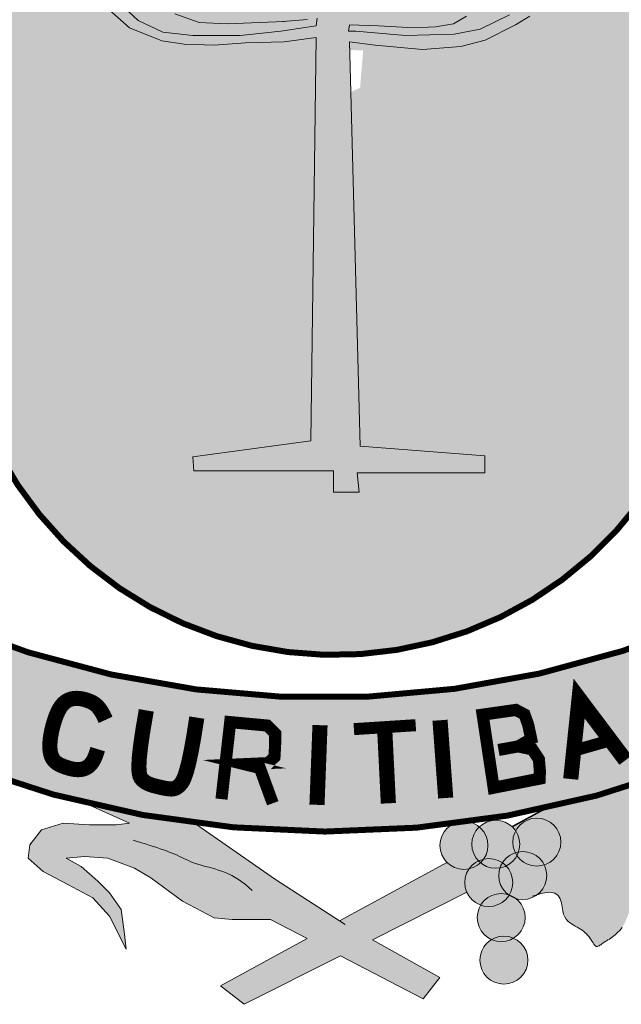
# Model space of a CAD drawing. Extents: x -14130 to 2997, y 2149 to 7188.
# Drawn here: x -8936 to -8896, y 4684 to 4749 of the extents above; entities that cross this region are included whole.
import ezdxf

# ---------------------------------------------------------------- set-up
doc = ezdxf.new("R2010")
doc.units = 0
doc.header["$LTSCALE"] = 18
doc.header["$MEASUREMENT"] = 0
doc.layers.add('FORMATO', color=1, linetype='Continuous', lineweight=15)

# ---------------------------------------------------------------- blocks, each defined once
blk = doc.blocks.new('BRASAO-CTBA')
at = {"layer": 'FORMATO'}
h = blk.add_hatch(color=10, dxfattribs=at)
h.paths.add_polyline_path([(2.4465, 4.0942), (2.4465, 7.8527, 0.001335), (2.4231, 7.8659), (-2.5026, 7.8659, 0.002053), (-2.5386, 7.8456), (-2.5386, 4.2352, 0.871796)])
h.paths.add_polyline_path([(0.0694, 5.7137), (0.1303, 5.7434), (0.1508, 5.9903), (0.0619, 5.9934)], flags=16)
h.paths.add_polyline_path([(-0.3241, 6.3428), (-0.4093, 6.3215), (-0.9983, 6.3215), (-1.8472, 6.6478), (-0.4093, 6.6478), (-0.3241, 6.6336), (-0.2886, 6.5911), (-0.2744, 6.5272), (-0.2673, 6.435), (-0.2957, 6.3783)], flags=16)
h = blk.add_hatch(color=10, dxfattribs=at)
h.paths.add_polyline_path([(-2.1958, 0.7674, 0.188346), (-4.9055, 2.1598), (-4.6532, 1.7213), (-5.1249, 1.3375, -0.208547), (-2.7114, -0.1097)])
h.paths.add_polyline_path([(-2.8831, 0.7723), (-2.8839, 0.7722), (-2.9784, 0.852)], flags=17)
h.paths.add_polyline_path([(2.4007, 2.2146, -0.200246), (-2.6017, 2.2037), (-3.0296, 1.491, 0.143667), (0.7481, 0.8739, -0.160847), (0.8468, 0.8869, 0.076516), (2.8285, 1.4801)])
h.paths.add_polyline_path([(0.9403, 1.5955), (1.1605, 1.627), (1.2174, 1.5969), (1.2415, 1.5287), (1.2254, 1.4404), (1.1759, 1.3856), (1.2696, 1.3655), (1.3124, 1.3), (1.3191, 1.2198), (1.3172, 1.1723), (1.0134, 1.1121)], flags=16)
h.paths.add_polyline_path([(1.5295, 1.6899), (1.709, 1.4466), (1.5268, 1.3825)], flags=16)
h.paths.add_polyline_path([(4.4521, 1.7103), (4.7264, 2.1817, 0.097883), (3.3935, 1.8259), (3.3877, 1.8136), (3.3774, 1.8056), (3.3639, 1.8112, 0.119806), (2.0826, 0.7236), (2.5872, -0.0329, -0.225283), (5.0445, 1.3046)])
h.paths.add_polyline_path([(4.1645, 1.62), (4.1643, 1.6191), (4.05, 1.5718)], flags=16)
h.paths.add_polyline_path([(1.3124, 1.3), (1.2696, 1.3655), (1.1759, 1.3856), (1.2254, 1.4404), (1.2415, 1.5287), (1.2174, 1.5969), (1.1605, 1.627), (0.9403, 1.5955), (1.0134, 1.1121), (1.3172, 1.1723), (1.3191, 1.2198)], flags=16)
h.paths.add_polyline_path([(1.5295, 1.6899), (1.5268, 1.3825), (1.709, 1.4466)], flags=16)
h = blk.add_hatch(color=80, dxfattribs=at)
h.paths.add_polyline_path([(-0.7916, -0.1974), (-0.6354, -0.3207), (0, 0), (-0.2198, 0.1146)])
h.paths.add_polyline_path([(0, 0), (0.2118, 0.1069), (0.0311, 0.2083), (-0.0053, 0.2317), (-0.2198, 0.1146)])
h.paths.add_polyline_path([(0.8355, 0.4217, -0.102787), (0.8223, 0.4849, -0.153078), (0.8508, 0.5756, -0.255966), (0.7044, 0.6189), (-0.0053, 0.2317), (0.0311, 0.2083), (0.2118, 0.1069)])
h.paths.add_polyline_path([(1.4659, 0.3235), (1.4701, 0.2978), (1.4759, 0.2759), (1.4837, 0.2577), (1.493, 0.2427), (1.5037, 0.2304), (1.5152, 0.2203), (1.5274, 0.2117), (1.5399, 0.2043), (1.5523, 0.1973), (1.5645, 0.1905), (1.5763, 0.1835), (1.5876, 0.1764), (1.5985, 0.169), (1.6089, 0.1613), (1.6187, 0.1531), (1.6279, 0.1445), (1.6364, 0.1352), (1.6443, 0.1253), (1.6516, 0.1151), (1.6583, 0.1049), (1.6646, 0.095), (1.6704, 0.0858), (1.6758, 0.0776), (1.6809, 0.0708), (1.6858, 0.0658), (1.6905, 0.0626), (1.6952, 0.0613), (1.6999, 0.0616), (1.7048, 0.0632), (1.7099, 0.066), (1.7154, 0.0696), (1.7213, 0.0739), (1.7279, 0.0785), (1.7351, 0.0834), (1.7428, 0.0885), (1.7511, 0.0938), (1.7599, 0.0993), (1.7689, 0.1051), (1.7783, 0.1112), (1.7878, 0.1175), (1.7973, 0.1242), (1.8069, 0.1313), (1.8165, 0.1388), (1.826, 0.1469), (1.8353, 0.1557), (1.8444, 0.1654), (1.8534, 0.1761), (1.8621, 0.1879), (1.8705, 0.201), (1.8785, 0.2153), (1.8862, 0.2309), (1.8933, 0.2475), (1.9, 0.2649), (1.906, 0.2831), (1.9114, 0.3017), (1.916, 0.3207), (1.9198, 0.3398), (1.9229, 0.359), (1.9251, 0.378), (1.9266, 0.3966), (1.9274, 0.4148), (1.9276, 0.4322), (1.9273, 0.4488), (1.9265, 0.4644), (1.9253, 0.4787), (1.9239, 0.4918), (1.9225, 0.5036), (1.9218, 0.5144), (1.9221, 0.5244), (1.924, 0.5337), (1.9279, 0.5424), (1.9343, 0.5509), (1.9436, 0.5591), (1.9563, 0.5673), (1.9725, 0.5756), (1.9923, 0.5838), (2.0158, 0.592), (2.0431, 0.6002), (2.0742, 0.6085), (2.1093, 0.6167), (2.1484, 0.6249), (2.0826, 0.7236, -0.00818), (2.1525, 0.8166), (2.0606, 0.888), (1.9838, 0.9538), (1.94, 1.0196), (1.9729, 1.1073), (1.8661, 1.1094, -0.019034), (1.3653, 0.9795), (1.1357, 0.8543, -0.055673), (1.1587, 0.8275, -0.779165), (1.4574, 0.7522, -0.323619), (1.3484, 0.6014, -0.114835), (1.3647, 0.5313, -0.235641), (1.3013, 0.4043), (1.3355, 0.4152), (1.3834, 0.4209), (1.4172, 0.4146), (1.4397, 0.399), (1.4535, 0.3768), (1.4613, 0.3507)])
h.paths.add_polyline_path([(2.2108, 1.223, -0.013348), (1.8661, 1.1094), (1.9729, 1.1073), (1.94, 1.0196), (1.9838, 0.9538)])
h = blk.add_hatch(color=80, dxfattribs=at)
h.paths.add_polyline_path([(-0.9635, 0.8786, -0.027488), (-1.6978, 1.0153), (-1.395, 0.8771), (-1.4828, 0.8661), (-1.6583, 0.8661), (-1.8338, 0.8771), (-1.9764, 0.8332), (-2.0532, 0.7345), (-2.0642, 0.6468), (-1.9655, 0.5591), (-1.8009, 0.4714), (-1.6363, 0.3837), (-1.5266, 0.2631), (-1.4169, 0.0438), (-1.4279, 0.1425), (-1.4498, 0.307), (-1.5266, 0.4166), (-1.6034, 0.4933), (-1.7131, 0.592), (-1.8119, 0.6468), (-1.6912, 0.6578), (-1.5376, 0.6468), (-1.3621, 0.581), (-1.2524, 0.5153), (-1.0439, 0.3618), (-0.8355, 0.2521), (-0.7148, 0.2412), (-0.4625, 0.2412), (-0.2198, 0.1146), (-0.0053, 0.2317), (-0.4296, 0.5043)])
h.paths.add_polyline_path([(0.2118, 0.1069), (0, 0), (0.5467, -0.2851), (0.6564, -0.1426)])
for points in [[(0.976, 0.7308, 1), (0.6583, 0.7308, 1)], [(1.1864, 0.738, 1), (0.8687, 0.738, 1)], [(1.4574, 0.7522, 1), (1.1397, 0.7522, 1)], [(1.3647, 0.5313, 1), (1.047, 0.5313, 1)], [(1.14, 0.4849, 1), (0.8223, 0.4849, 1)], [(1.222, 0.2533, 1), (0.9043, 0.2533, 1)], [(1.2399, -0.0283, 1), (0.9222, -0.0283, 1)]]:
    blk.add_hatch(color=172, dxfattribs=at).paths.add_polyline_path(points)
at = {"layer": 'FORMATO', "color": 2, "const_width": 0.0397}
for points in [[(-2.5386, 4.2352), (-2.5386, 7.8659), (2.4465, 7.8659), (2.4465, 4.0942, -0.871796)], [(2.4007, 2.2146, -0.200246), (-2.6017, 2.2037), (-3.0296, 1.491, 0.226478), (2.8285, 1.4801)]]:
    blk.add_lwpolyline(points, format="xyb", close=True, dxfattribs=at)
at = {"layer": 'FORMATO', "color": 2}
for points in [[(-1.0949, 6.2321), (-0.9331, 6.1744), (-0.7485, 6.1673), (-0.3724, 6.1814), (-0.3795, 6.1814), (-0.2163, 6.1956)], [(-0.1524, 6.2027), (-0.1595, 6.1531), (-0.3937, 6.1176), (-0.6634, 6.0892), (-0.9757, 6.0892), (-1.1744, 6.1105), (-1.3376, 6.1885), (-1.4299, 6.2737)], [(-1.5502, 6.2776), (-1.3944, 6.1389), (-1.1815, 6.0538), (-1.0324, 6.0325), (-0.8337, 6.0254), (-0.6279, 6.0396), (-0.3724, 6.0467), (-0.1595, 6.0751), (-0.195, 3.4082), (-0.9757, 3.3018), (-0.9686, 3.2096), (-0.0459, 3.2096), (-0.0459, 3.0677), (0.1244, 3.0677), (0.1102, 3.1954), (0.9548, 3.1954), (0.9548, 3.3089), (0.1315, 3.3727), (0.0605, 6.0467), (0.2309, 6.0254), (0.5431, 5.997), (0.796, 6.0165), (0.9574, 6.0592), (1.1569, 6.1589), (1.2519, 6.2159)], [(1.1189, 6.2254), (0.9242, 6.1304), (0.7532, 6.0972), (0.4296, 6.0892), (0.1031, 6.1176), (0.0534, 6.1176), (0.0605, 6.1602), (0.2521, 6.1531), (0.4864, 6.1389), (0.6283, 6.146), (0.7489, 6.1673), (0.8341, 6.2169)], [(-0.2195, 0.1145), (-0.4625, 0.2412), (-0.7148, 0.2412), (-0.8355, 0.2521), (-1.0439, 0.3618), (-1.2524, 0.5153), (-1.3621, 0.581), (-1.5376, 0.6468), (-1.6912, 0.6578), (-1.8119, 0.6468), (-1.7131, 0.592), (-1.6034, 0.4933), (-1.5266, 0.4166), (-1.4498, 0.307), (-1.4279, 0.1425), (-1.4169, 0.0438), (-1.5266, 0.2631), (-1.6363, 0.3837), (-1.8009, 0.4714), (-1.9655, 0.5591), (-2.0642, 0.6468), (-2.0532, 0.7345), (-1.9764, 0.8332), (-1.8338, 0.8771), (-1.6583, 0.8661), (-1.4828, 0.8661), (-1.395, 0.8771), (-1.6978, 1.0153)], [(-0.9635, 0.8786), (-0.4296, 0.5043), (0.0311, 0.2083)], [(-1.37, 0.7656), (-1.3495, 0.7589), (-1.3278, 0.752), (-1.3052, 0.745), (-1.2821, 0.7379), (-1.2589, 0.7307), (-1.2357, 0.7234), (-1.213, 0.7161), (-1.191, 0.7088), (-1.17, 0.7014), (-1.15, 0.6941), (-1.131, 0.6868), (-1.1128, 0.6795), (-1.0956, 0.6722), (-1.0791, 0.665), (-1.0634, 0.6579), (-1.0484, 0.6508), (-1.034, 0.6438), (-1.0196, 0.6368), (-1.0047, 0.6298), (-0.9886, 0.6227), (-0.9709, 0.6157), (-0.9508, 0.6085), (-0.9278, 0.6013), (-0.9013, 0.5939), (-0.8708, 0.5861), (-0.8367, 0.577), (-0.7995, 0.5655), (-0.7596, 0.5504), (-0.7174, 0.5306), (-0.6735, 0.5049), (-0.6283, 0.4723), (-0.5823, 0.4315)], [(0.7092, 0.6208), (-0.0049, 0.2315)], [(1.2708, 0.3947), (1.3355, 0.4152), (1.3834, 0.4209), (1.4172, 0.4146), (1.4397, 0.399), (1.4535, 0.3768), (1.4613, 0.3507), (1.4659, 0.3235), (1.4701, 0.2978), (1.4759, 0.2759), (1.4837, 0.2577), (1.493, 0.2427), (1.5037, 0.2304), (1.5152, 0.2203), (1.5274, 0.2117), (1.5399, 0.2043), (1.5523, 0.1973), (1.5645, 0.1905), (1.5763, 0.1835), (1.5876, 0.1764), (1.5985, 0.169), (1.6089, 0.1613), (1.6187, 0.1531), (1.6279, 0.1445), (1.6364, 0.1352), (1.6443, 0.1253), (1.6516, 0.1151), (1.6583, 0.1049), (1.6646, 0.095), (1.6704, 0.0858), (1.6758, 0.0776), (1.6809, 0.0708), (1.6858, 0.0658), (1.6905, 0.0626), (1.6952, 0.0613), (1.6999, 0.0616), (1.7048, 0.0632), (1.7099, 0.066), (1.7154, 0.0696), (1.7213, 0.0739), (1.7279, 0.0785), (1.7351, 0.0834), (1.7428, 0.0885), (1.7511, 0.0938), (1.7599, 0.0993), (1.7689, 0.1051), (1.7783, 0.1112), (1.7878, 0.1175), (1.7973, 0.1242), (1.8069, 0.1313), (1.8165, 0.1388), (1.826, 0.1469), (1.8353, 0.1557), (1.8444, 0.1654), (1.8534, 0.1761), (1.8621, 0.1879)], [(0.2118, 0.1069), (0.8355, 0.4217)], [(-0.2195, 0.1145), (-0.7916, -0.1974), (-0.6354, -0.3207), (0, 0)], [(0.2118, 0.1069), (0.6564, -0.1426), (0.5467, -0.2851), (0.5467, -0.2851), (0, 0)]]:
    blk.add_lwpolyline(points, dxfattribs=at)
at = {"layer": 'FORMATO', "color": 255}
for points, const_width in [([(1.5229, 1.1698), (1.5783, 1.7026), (1.8847, 1.2943)], 0.1), ([(-1.5525, 1.5613), (-1.5666, 1.5919), (-1.5803, 1.6167), (-1.5939, 1.6364), (-1.6073, 1.6518), (-1.6204, 1.6637), (-1.6335, 1.6727), (-1.6464, 1.6796), (-1.6592, 1.6851), (-1.672, 1.6899), (-1.6847, 1.6941), (-1.6974, 1.6975), (-1.7098, 1.7002), (-1.7222, 1.7021), (-1.7343, 1.7032), (-1.7463, 1.7034), (-1.758, 1.7028), (-1.7695, 1.7012), (-1.7807, 1.6987), (-1.7916, 1.6951), (-1.8021, 1.6904), (-1.8123, 1.6845), (-1.822, 1.6775), (-1.8313, 1.6691), (-1.8401, 1.6595), (-1.8485, 1.6485), (-1.8563, 1.6362), (-1.8637, 1.6228), (-1.8706, 1.6084), (-1.8771, 1.5932), (-1.8832, 1.5772), (-1.8889, 1.5606), (-1.8943, 1.5435), (-1.8993, 1.5261), (-1.9039, 1.5085), (-1.908, 1.4908), (-1.9117, 1.473), (-1.9148, 1.4554), (-1.9174, 1.438), (-1.9192, 1.4209), (-1.9204, 1.4043), (-1.9208, 1.3882), (-1.9204, 1.3728), (-1.9192, 1.358), (-1.9169, 1.3441), (-1.9137, 1.331), (-1.9094, 1.3187), (-1.904, 1.3075), (-1.8974, 1.2974), (-1.8896, 1.2883), (-1.8807, 1.2803), (-1.8709, 1.2732), (-1.8605, 1.2669), (-1.8495, 1.2613), (-1.8383, 1.2564), (-1.827, 1.2521), (-1.8157, 1.2482), (-1.8047, 1.2446), (-1.7939, 1.2414), (-1.7834, 1.2386), (-1.7731, 1.2363), (-1.763, 1.2344), (-1.7531, 1.233), (-1.7434, 1.2322), (-1.7339, 1.2319), (-1.7245, 1.2322), (-1.7153, 1.2331), (-1.7062, 1.2348), (-1.6973, 1.2372), (-1.6886, 1.2404), (-1.6801, 1.2445), (-1.6718, 1.2495), (-1.6637, 1.2555), (-1.6558, 1.2626), (-1.6481, 1.271), (-1.6406, 1.2811), (-1.6332, 1.2932), (-1.626, 1.3075), (-1.6188, 1.3245), (-1.6117, 1.3443), (-1.6046, 1.3675)], 0.1), ([(-1.2832, 1.6241), (-1.3056, 1.4923), (-1.3206, 1.3898), (-1.3292, 1.3124), (-1.3323, 1.2563), (-1.3309, 1.2175), (-1.326, 1.1921), (-1.3186, 1.176), (-1.3096, 1.1653), (-1.2999, 1.1567), (-1.2896, 1.1493), (-1.279, 1.1431), (-1.268, 1.1378), (-1.2568, 1.1334), (-1.2454, 1.1295), (-1.234, 1.1261), (-1.2227, 1.1231), (-1.2114, 1.1201), (-1.2004, 1.1174), (-1.1895, 1.1148), (-1.1787, 1.1125), (-1.1682, 1.1103), (-1.1579, 1.1084), (-1.1479, 1.1068), (-1.1381, 1.1054), (-1.1286, 1.1044), (-1.1193, 1.104), (-1.1102, 1.1044), (-1.101, 1.106), (-1.0917, 1.109), (-1.0823, 1.1138), (-1.0727, 1.1205), (-1.0627, 1.1295), (-1.0522, 1.1416), (-1.0411, 1.1595), (-1.0292, 1.1867), (-1.0161, 1.2263), (-1.0019, 1.2818), (-0.9861, 1.3564), (-0.9686, 1.4535), (-0.9493, 1.5764)], 0.1), ([(1.0134, 1.1121), (0.9403, 1.5955), (1.1605, 1.627), (1.2174, 1.5969), (1.2415, 1.5287), (1.2616, 1.4345), (1.2616, 1.4345), (1.1759, 1.3856), (1.0454, 1.3621), (1.1759, 1.3856), (1.2696, 1.3655), (1.3124, 1.3), (1.3191, 1.2198), (1.3172, 1.1723), (1.0134, 1.1121), (1.0134, 1.1121)], 0.08), ([(-0.7861, 1.037), (-0.7284, 1.5463), (-0.4831, 1.5235), (-0.431, 1.4715), (-0.431, 1.4053), (-0.4358, 1.3154), (-0.4773, 1.2753), (-0.6345, 1.2681), (-0.5325, 1.2427), (-0.4472, 1.0094)], 0.08), ([(-0.1347, 1.526), (-0.1547, 0.9991)], 0.1), ([(0.0895, 1.4999), (0.498, 1.526)], 0.0794), ([(0.6587, 1.5586), (0.6963, 1.0443)], 0.1), ([(0.2929, 1.4999), (0.3172, 1.0091)], 0.1), ([(1.8086, 1.4327), (1.5229, 1.3514)], 0.0794)]:
    blk.add_lwpolyline(points, dxfattribs=dict(at, const_width=const_width))
at = {"layer": 'FORMATO', "color": 2, "const_width": 0.00993}
blk.add_lwpolyline([(1.3653, 0.9795), (1.1368, 0.8549)], dxfattribs=at)
at = {"layer": 'FORMATO', "color": 2}
for centre in [(0.8171, 0.7308), (1.0275, 0.738), (1.2986, 0.7522), (1.2058, 0.5313), (0.9812, 0.4849), (1.0632, 0.2533), (1.081, -0.0283)]:
    blk.add_circle(centre, 0.1588, dxfattribs=at)

msp = doc.modelspace()

# ---------------------------------------------------------------- block references
at = {"layer": 'FORMATO', "xscale": 10, "yscale": 10, "zscale": 10}
msp.add_blockref('BRASAO-CTBA', (-8915.014, 4687.072), dxfattribs=at)

doc.saveas('drawing.dxf')
